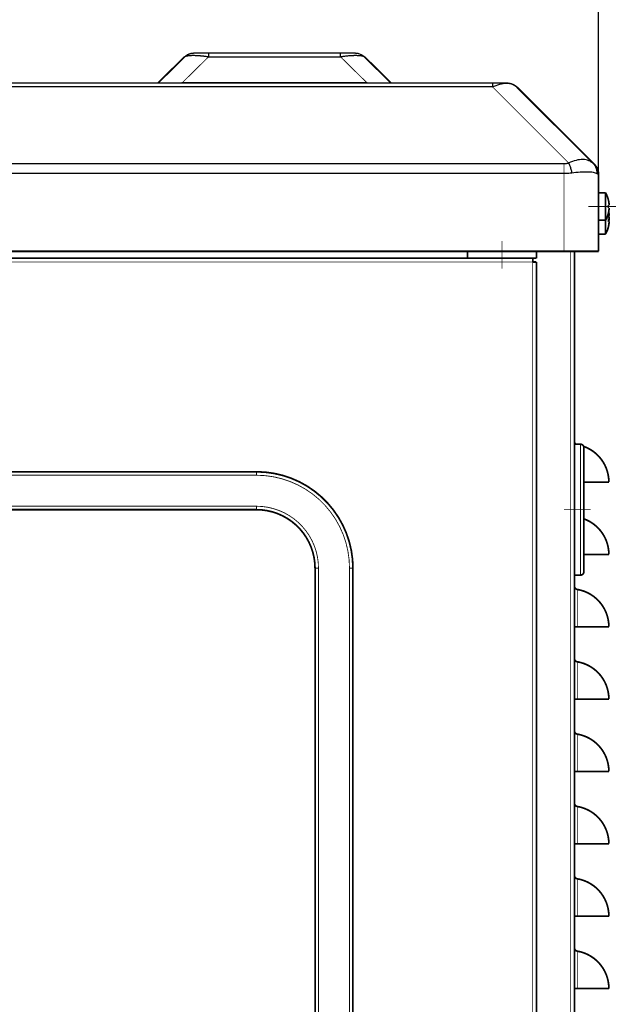
# Model space of a CAD drawing. Units: millimetres. Extents: x -326 to 94, y -92 to 205.
# Drawn here: x -133 to -116, y 137 to 166 of the extents above; entities that cross this region are included whole.
import ezdxf

# ---------------------------------------------------------------- set-up
doc = ezdxf.new("R2010")
doc.units = ezdxf.units.MM
doc.linetypes.add('DOT_CENTER', pattern=[14, 12, -1, 0, -1])
doc.layers.add('1', color=7, linetype='Continuous')
doc.styles.add('CONVERTER_11', font='txt.shx', dxfattribs={"width": 0.9})
doc.dimstyles.new('ME10_DIM_25', dxfattribs={"dimtxt": 35, "dimasz": 35, "dimexe": 20, "dimexo": 0, "dimgap": 20, "dimtad": 1, "dimdsep": 46, "dimtxsty": 'CONVERTER_11', "dimsah": 1, "dimcen": 0.09, "dimclrd": 160, "dimclre": 160, "dimclrt": 5, "dimadec": 0, "dimazin": 0, "dimtfac": 1, "dimtdec": 4, "dimtix": 1, "dimtmove": 0, "dimatfit": 3, "dimfxl": 1, "dimtolj": 1, "dimtzin": 0, "dimarcsym": 0})

# ---------------------------------------------------------------- blocks, each defined once
blk = doc.blocks.new('Gleitlager_mit_Bund_10x14x10_3__103', base_point=(-1204.25, 1589.44))
at = {"color": 250, "linetype": 'Continuous', "const_width": 0.5}
for points in [[(-1201.5, 1591.69), (-1204, 1591.69)], [(-1204, 1591.69), (-1204, 1589.69)], [(-1204, 1589.69), (-1194, 1589.69)], [(-1201, 1591.69), (-1201.5, 1591.69)], [(-1198, 1591.69), (-1201, 1591.69)], [(-1194, 1591.69), (-1198, 1591.69)], [(-1187, 1591.69), (-1194, 1591.69)], [(-1194, 1589.69), (-1185.1, 1589.69)], [(-1186.5, 1591.69), (-1187, 1591.69)], [(-1184, 1591.69), (-1186.5, 1591.69)], [(-1185.1, 1589.69), (-1185.07, 1589.69)], [(-1185.07, 1589.69), (-1184, 1589.69)], [(-1184, 1591.69), (-1184, 1589.69)]]:
    blk.add_lwpolyline(points, dxfattribs=at)
at = {"layer": '1', "color": 30, "linetype": 'DOT_CENTER', "const_width": 0.25}
blk.add_lwpolyline([(-1194, 1594.69), (-1194, 1586.69)], dxfattribs=at)
blk = doc.blocks.new('Türwinkel_3__104', base_point=(-1214.25, 1591.44))
at = {"color": 250, "linetype": 'Continuous', "const_width": 0.5}
for points in [[(-1212.83, 1591.69), (-1214, 1591.69)], [(-1207.96, 1591.69), (-1212.83, 1591.69)], [(-1206.5, 1591.69), (-1207.96, 1591.69)], [(-1204, 1591.69), (-1206.5, 1591.69)], [(-1201.5, 1591.69), (-1204, 1591.69)], [(-1201, 1591.69), (-1201.5, 1591.69)], [(-1198, 1591.69), (-1201, 1591.69)], [(-1194, 1591.69), (-1198, 1591.69)], [(-1187, 1591.69), (-1194, 1591.69)], [(-1186.5, 1591.69), (-1187, 1591.69)], [(-1184, 1591.69), (-1186.5, 1591.69)], [(-1181.6, 1591.69), (-1184, 1591.69)], [(-1181.5, 1591.69), (-1181.6, 1591.69)], [(-1180.04, 1591.69), (-1181.5, 1591.69)], [(-1179.6, 1591.69), (-1180.04, 1591.69)], [(-1176, 1591.69), (-1179.6, 1591.69)], [(-1175.3, 1591.69), (-1176, 1591.69)], [(-1175.3, 1591.69), (-1175.17, 1591.69)], [(-1175.17, 1591.69), (-1174, 1591.69)]]:
    blk.add_lwpolyline(points, dxfattribs=at)
blk = doc.blocks.new('Schraube_M4x16_DIN7985__105', base_point=(-1166.25, 1597.44))
at = {"color": 250, "linetype": 'Continuous', "const_width": 0.5}
for points in [[(-1166, 1604.69), (-1166, 1605.69)], [(-1166, 1603.69), (-1166, 1604.69)], [(-1166, 1602.69), (-1166, 1603.69)], [(-1163.97, 1604.69), (-1163.97, 1605.69)], [(-1163.97, 1600.69), (-1163.97, 1604.69)], [(-1166, 1600.69), (-1166, 1602.69)], [(-1166, 1599.69), (-1166, 1600.69)], [(-1163.97, 1597.69), (-1163.97, 1600.69)], [(-1162.92, 1602.07), (-1163.03, 1602.07)], [(-1162.92, 1601.31), (-1162.93, 1601.31)], [(-1166, 1598.69), (-1166, 1599.69)], [(-1166, 1597.69), (-1166, 1598.69)]]:
    blk.add_lwpolyline(points, dxfattribs=at)
for points in [[(-1162.92, 1602.07, 0.035226), (-1163.05, 1603.19, 0.035226)], [(-1163.03, 1600.31, 0.024191), (-1162.93, 1601.07, 0.024191)], [(-1162.92, 1601.19, 0.003656), (-1162.92, 1601.31, 0.003656)]]:
    blk.add_lwpolyline(points, format="xyb", dxfattribs=at)
blk = doc.blocks.new('Schraube_M4x16_DIN7985_2__106', base_point=(-1166.25, 1600.44))
at = {"color": 250, "linetype": 'Continuous', "const_width": 0.5}
for points in [[(-1166, 1608.69), (-1163.97, 1608.69)], [(-1166, 1606.69), (-1166, 1608.69)], [(-1166, 1605.69), (-1166, 1606.69)], [(-1163.97, 1605.69), (-1163.97, 1608.69)], [(-1163.16, 1606.67), (-1163.15, 1606.68)], [(-1166, 1604.69), (-1166, 1605.69)], [(-1166, 1603.69), (-1166, 1604.69)], [(-1166, 1602.69), (-1166, 1603.69)], [(-1163.97, 1604.69), (-1163.97, 1605.69)], [(-1163.97, 1600.69), (-1163.97, 1604.69)], [(-1162.92, 1605.07), (-1163.16, 1605.07)], [(-1162.92, 1604.31), (-1163.16, 1604.31)], [(-1166, 1600.69), (-1166, 1602.69)], [(-1166, 1600.69), (-1163.97, 1600.69)], [(-1163.15, 1602.7), (-1163.16, 1602.71)]]:
    blk.add_lwpolyline(points, dxfattribs=at)
for points in [[(-1163.15, 1606.68, 0.068181), (-1163.97, 1608.69, 0.068181)], [(-1162.92, 1605.07, 0.050656), (-1163.16, 1606.67, 0.050656)], [(-1163.16, 1602.71, 0.050656), (-1162.92, 1604.31, 0.050656)], [(-1163.97, 1600.69, 0.068181), (-1163.15, 1602.7, 0.068181)]]:
    blk.add_lwpolyline(points, format="xyb", dxfattribs=at)
at = {"color": 250, "linetype": 'Continuous'}
blk.add_open_spline([(-1163.16, 1604.31), (-1163.15, 1604.43), (-1163.15, 1604.69), (-1163.15, 1604.95), (-1163.16, 1605.07)], degree=3, dxfattribs=at)
at = {"layer": '1', "color": 30, "linetype": 'DOT_CENTER', "const_width": 0.25}
blk.add_lwpolyline([(-1169, 1604.69), (-1160.97, 1604.69)], dxfattribs=at)
blk = doc.blocks.new('Tür-oben__111', base_point=(-1756.25, 1169.44))
at = {"color": 250, "linetype": 'Continuous', "const_width": 0.5}
for points in [[(-1754.9, 1589.69), (-1204, 1589.69)], [(-1204, 1589.69), (-1194, 1589.69)], [(-1194, 1589.69), (-1185.1, 1589.69)], [(-1185.1, 1589.69), (-1185.07, 1589.69)], [(-1185.1, 1588.69), (-1185.1, 1589.69)], [(-1185.07, 1588.69), (-1185.07, 1589.69)], [(-1185.07, 1588.69), (-1185.1, 1588.69)], [(-1185.1, 1588.59), (-1185.1, 1588.69)], [(-1185, 1588.59), (-1185.1, 1588.59)], [(-1185, 1588.62), (-1184, 1588.62)], [(-1185, 1588.59), (-1185, 1588.62)], [(-1184, 1588.59), (-1185, 1588.59)], [(-1184, 1588.62), (-1184, 1588.59)], [(-1184, 1588.59), (-1184, 1514.19)], [(-1184, 1514.19), (-1184, 1511.19)], [(-1184, 1511.19), (-1184, 1327.19)]]:
    blk.add_lwpolyline(points, dxfattribs=at)
at = {"color": 124, "linetype": 'Continuous', "const_width": 0.25}
for points in [[(-1754.9, 1588.59), (-1185.1, 1588.59)], [(-1185.1, 1170.79), (-1185.1, 1588.59)]]:
    blk.add_lwpolyline(points, dxfattribs=at)
blk = doc.blocks.new('Tür_Aufsatz_kpl__112', base_point=(-1756.25, 1169.44))
blk.add_blockref('Tür-oben__111', (-1756.25, 1169.44))
blk = doc.blocks.new('Abdeckung_30x38x6_5__121', base_point=(-1173.25, 1497.44))
at = {"color": 250, "linetype": 'Continuous', "const_width": 0.5}
for points in [[(-1173, 1532.69), (-1173, 1535.69)], [(-1171.25, 1535.69), (-1173, 1535.69)], [(-1170.25, 1516.69), (-1170.25, 1534.69)], [(-1173, 1524.69), (-1173, 1532.69)], [(-1173, 1516.69), (-1173, 1524.69)], [(-1173, 1515.52), (-1173, 1516.69)], [(-1173, 1503.69), (-1173, 1515.52)], [(-1170.25, 1498.69), (-1170.25, 1516.69)], [(-1173, 1500.69), (-1173, 1503.69)], [(-1173, 1497.69), (-1173, 1500.69)], [(-1171.25, 1497.69), (-1173, 1497.69)]]:
    blk.add_lwpolyline(points, dxfattribs=at)
for points in [[(-1170.25, 1534.69, 0.414214), (-1171.25, 1535.69, 0.414214)], [(-1171.25, 1497.69, 0.414214), (-1170.25, 1498.69, 0.414214)]]:
    blk.add_lwpolyline(points, format="xyb", dxfattribs=at)
at = {"color": 124, "linetype": 'Continuous', "const_width": 0.25}
for points in [[(-1171.25, 1516.69), (-1171.25, 1535.69)], [(-1171.25, 1497.69), (-1171.25, 1516.69)]]:
    blk.add_lwpolyline(points, dxfattribs=at)
at = {"layer": '1', "color": 30, "linetype": 'DOT_CENTER', "const_width": 0.25}
blk.add_lwpolyline([(-1168.25, 1516.69), (-1176, 1516.69)], dxfattribs=at)
blk = doc.blocks.new('Schraube_M4x20_DIN7985__123', base_point=(-1166.25, 1596.44))
at = {"color": 250, "linetype": 'Continuous', "const_width": 0.5}
for points in [[(-1166, 1603.69), (-1166, 1604.69)], [(-1166, 1602.69), (-1166, 1603.69)], [(-1163.97, 1600.69), (-1163.97, 1604.69)], [(-1166, 1600.69), (-1166, 1602.69)], [(-1166, 1599.69), (-1166, 1600.69)], [(-1163.97, 1597.69), (-1163.97, 1600.69)], [(-1163.16, 1602.67), (-1163.15, 1602.68)], [(-1162.92, 1601.07), (-1163.16, 1601.07)], [(-1166, 1598.69), (-1166, 1599.69)], [(-1166, 1597.69), (-1166, 1598.69)], [(-1166, 1596.69), (-1166, 1597.69)], [(-1163.97, 1596.69), (-1163.97, 1597.69)], [(-1162.92, 1600.31), (-1163.16, 1600.31)], [(-1163.15, 1598.7), (-1163.16, 1598.71)], [(-1166, 1596.69), (-1163.97, 1596.69)]]:
    blk.add_lwpolyline(points, dxfattribs=at)
for points in [[(-1162.92, 1601.07, 0.050656), (-1163.16, 1602.67, 0.050656)], [(-1163.15, 1602.68, 0.000346), (-1163.15, 1602.69, 0.000346)], [(-1163.97, 1596.69, 0.068181), (-1163.15, 1598.7, 0.068181)], [(-1163.16, 1598.71, 0.050656), (-1162.92, 1600.31, 0.050656)]]:
    blk.add_lwpolyline(points, format="xyb", dxfattribs=at)
at = {"color": 250, "linetype": 'Continuous'}
blk.add_open_spline([(-1163.16, 1600.31), (-1163.15, 1600.43), (-1163.15, 1600.69), (-1163.15, 1600.95), (-1163.16, 1601.07)], degree=3, dxfattribs=at)
blk = doc.blocks.new('Schweißbolzen_M4x10_2__124', base_point=(-1184.25, 1510.94))
at = {"color": 250, "linetype": 'Continuous', "const_width": 0.5}
blk.add_lwpolyline([(-1184, 1514.19), (-1184, 1511.19)], dxfattribs=at)
blk = doc.blocks.new('Seitenwand-re__127', base_point=(-1184.25, 1182.44))
at = {"color": 124, "linetype": 'Continuous', "const_width": 0.25}
for points in [[(-1174.1, 1591.69), (-1174.1, 1183.79)], [(-1172.17, 1493.54), (-1172.17, 1482.69)], [(-1172.17, 1472.54), (-1172.17, 1461.69)], [(-1172.17, 1451.54), (-1172.17, 1440.69)], [(-1172.17, 1430.54), (-1172.17, 1419.69)], [(-1172.17, 1409.54), (-1172.17, 1398.69)], [(-1172.17, 1388.54), (-1172.17, 1377.69)]]:
    blk.add_lwpolyline(points, dxfattribs=at)
at = {"color": 250, "linetype": 'Continuous', "const_width": 0.5}
for points in [[(-1173, 1536.52), (-1173, 1591.69)], [(-1173, 1535.69), (-1173, 1536.52)], [(-1173, 1532.69), (-1173, 1535.69)], [(-1173, 1524.69), (-1173, 1532.69)], [(-1173, 1516.69), (-1173, 1524.69)], [(-1170.25, 1524.69), (-1163, 1524.69)], [(-1173, 1515.52), (-1173, 1516.69)], [(-1173, 1503.69), (-1173, 1515.52)], [(-1173, 1500.69), (-1173, 1503.69)], [(-1163, 1503.69), (-1170.25, 1503.69)], [(-1173, 1497.69), (-1173, 1500.69)], [(-1173, 1494.52), (-1173, 1497.69)], [(-1173, 1482.69), (-1173, 1494.52)], [(-1173, 1473.52), (-1173, 1482.69)], [(-1173, 1482.69), (-1172.17, 1482.69)], [(-1163, 1482.69), (-1172.17, 1482.69)], [(-1173, 1461.69), (-1173, 1473.52)], [(-1173, 1452.52), (-1173, 1461.69)], [(-1173, 1461.69), (-1172.17, 1461.69)], [(-1163, 1461.69), (-1172.17, 1461.69)], [(-1173, 1440.69), (-1173, 1452.52)], [(-1173, 1431.52), (-1173, 1440.69)], [(-1172.17, 1440.69), (-1173, 1440.69)], [(-1163, 1440.69), (-1172.17, 1440.69)], [(-1173, 1419.69), (-1173, 1431.52)], [(-1173, 1410.52), (-1173, 1419.69)], [(-1173, 1419.69), (-1172.17, 1419.69)], [(-1163, 1419.69), (-1172.17, 1419.69)], [(-1173, 1398.69), (-1173, 1410.52)], [(-1173, 1389.52), (-1173, 1398.69)], [(-1173, 1398.69), (-1172.17, 1398.69)], [(-1172.17, 1398.69), (-1163, 1398.69)], [(-1173, 1377.69), (-1173, 1389.52)], [(-1173, 1368.52), (-1173, 1377.69)], [(-1173, 1377.69), (-1172.17, 1377.69)], [(-1163, 1377.69), (-1172.17, 1377.69)]]:
    blk.add_lwpolyline(points, dxfattribs=at)
for points in [[(-1173, 1536.52, 0.250817), (-1172.55, 1535.69, 0.250817)], [(-1163, 1524.69, 0.317466), (-1170.32, 1535.06, 0.317466)], [(-1163, 1503.69, 0.315624), (-1170.25, 1514.03, 0.315624)], [(-1173, 1494.52, 0.365977), (-1172.17, 1493.54, 0.365977)], [(-1163, 1482.69, 0.365977), (-1172.17, 1493.54, 0.365977)], [(-1173, 1473.52, 0.365977), (-1172.17, 1472.54, 0.365977)], [(-1163, 1461.69, 0.365977), (-1172.17, 1472.54, 0.365977)], [(-1173, 1452.52, 0.365977), (-1172.17, 1451.54, 0.365977)], [(-1163, 1440.69, 0.365977), (-1172.17, 1451.54, 0.365977)], [(-1173, 1431.52, 0.365977), (-1172.17, 1430.54, 0.365977)], [(-1163, 1419.69, 0.365977), (-1172.17, 1430.54, 0.365977)], [(-1173, 1410.52, 0.365977), (-1172.17, 1409.54, 0.365977)], [(-1163, 1398.69, 0.365977), (-1172.17, 1409.54, 0.365977)], [(-1173, 1389.52, 0.365977), (-1172.17, 1388.54, 0.365977)], [(-1163, 1377.69, 0.365977), (-1172.17, 1388.54, 0.365977)]]:
    blk.add_lwpolyline(points, format="xyb", dxfattribs=at)
blk = doc.blocks.new('Haltewinkel_für_Kunststoffdach_2__130', base_point=(-1198.25, 1591.44))
at = {"color": 250, "linetype": 'Continuous', "const_width": 0.5}
for points in [[(-1194, 1591.69), (-1198, 1591.69)], [(-1187, 1591.69), (-1194, 1591.69)], [(-1186.5, 1591.69), (-1187, 1591.69)], [(-1184, 1591.69), (-1186.5, 1591.69)], [(-1181.6, 1591.69), (-1184, 1591.69)], [(-1176, 1591.69), (-1179.6, 1591.69)], [(-1175.3, 1591.69), (-1176, 1591.69)]]:
    blk.add_lwpolyline(points, dxfattribs=at)
blk = doc.blocks.new('Rückwand__132', base_point=(-1767.25, 1182.44))
at = {"color": 124, "linetype": 'Continuous', "const_width": 0.25}
blk.add_lwpolyline([(-1174.1, 1591.69), (-1174.1, 1183.79)], dxfattribs=at)
at = {"color": 250, "linetype": 'Continuous', "const_width": 0.5}
for points in [[(-1173, 1536.52), (-1173, 1591.69)], [(-1173, 1535.69), (-1173, 1536.52)], [(-1173, 1532.69), (-1173, 1535.69)], [(-1173, 1524.69), (-1173, 1532.69)], [(-1173, 1516.69), (-1173, 1524.69)], [(-1173, 1515.52), (-1173, 1516.69)], [(-1173, 1503.69), (-1173, 1515.52)], [(-1173, 1500.69), (-1173, 1503.69)], [(-1173, 1497.69), (-1173, 1500.69)], [(-1173, 1494.52), (-1173, 1497.69)], [(-1173, 1482.69), (-1173, 1494.52)], [(-1173, 1473.52), (-1173, 1482.69)], [(-1173, 1461.69), (-1173, 1473.52)], [(-1173, 1452.52), (-1173, 1461.69)], [(-1173, 1440.69), (-1173, 1452.52)], [(-1173, 1431.52), (-1173, 1440.69)], [(-1173, 1419.69), (-1173, 1431.52)], [(-1173, 1410.52), (-1173, 1419.69)], [(-1173, 1398.69), (-1173, 1410.52)], [(-1173, 1389.52), (-1173, 1398.69)], [(-1173, 1377.69), (-1173, 1389.52)], [(-1173, 1368.52), (-1173, 1377.69)]]:
    blk.add_lwpolyline(points, dxfattribs=at)
blk = doc.blocks.new('Rückwand_kpl_Kunststoffdach__133', base_point=(-1767.25, 1182.44))
for name, p in [('Rückwand__132', (-1767.25, 1182.44)), ('Haltewinkel_für_Kunststoffdach_2__130', (-1198.25, 1591.44))]:
    blk.add_blockref(name, p)
blk = doc.blocks.new('Aufsatz__135', base_point=(-1777.25, 1182.44))
for name, p in [('Schraube_M4x20_DIN7985__123', (-1166.25, 1596.44)), ('Rückwand_kpl_Kunststoffdach__133', (-1767.25, 1182.44)), ('Seitenwand-re__127', (-1184.25, 1182.44)), ('Abdeckung_30x38x6_5__121', (-1173.25, 1497.44)), ('Schweißbolzen_M4x10_2__124', (-1184.25, 1510.94))]:
    blk.add_blockref(name, p)
blk = doc.blocks.new('Dach-SPIV__136', base_point=(-1774.25, 1591.44))
at = {"color": 250, "linetype": 'Continuous', "const_width": 0.5}
for points in [[(-1293.78, 1640.58), (-1286.15, 1648.1)], [(-1233.85, 1648.1), (-1226.22, 1640.58)], [(-1189.66, 1639.35), (-1167.44, 1617.13)], [(-1167.44, 1617.13), (-1167.17, 1616.86)], [(-1166, 1608.69), (-1166, 1614.03)], [(-1166, 1606.69), (-1166, 1608.69)], [(-1166, 1605.69), (-1166, 1606.69)], [(-1166, 1604.69), (-1166, 1605.69)], [(-1166, 1603.69), (-1166, 1604.69)], [(-1166, 1602.69), (-1166, 1603.69)], [(-1166, 1600.69), (-1166, 1602.69)], [(-1166, 1599.69), (-1166, 1600.69)], [(-1166, 1598.69), (-1166, 1599.69)], [(-1166, 1597.69), (-1166, 1598.69)], [(-1166, 1596.69), (-1166, 1597.69)], [(-1166, 1591.69), (-1166, 1596.69)], [(-1214, 1591.69), (-1742, 1591.69)], [(-1212.83, 1591.69), (-1214, 1591.69)], [(-1207.96, 1591.69), (-1212.83, 1591.69)], [(-1206.5, 1591.69), (-1207.96, 1591.69)], [(-1204, 1591.69), (-1206.5, 1591.69)], [(-1201.5, 1591.69), (-1204, 1591.69)], [(-1201, 1591.69), (-1201.5, 1591.69)], [(-1198, 1591.69), (-1201, 1591.69)], [(-1194, 1591.69), (-1198, 1591.69)], [(-1187, 1591.69), (-1194, 1591.69)], [(-1186.5, 1591.69), (-1187, 1591.69)], [(-1184, 1591.69), (-1186.5, 1591.69)], [(-1181.6, 1591.69), (-1184, 1591.69)], [(-1181.5, 1591.69), (-1181.6, 1591.69)], [(-1180.04, 1591.69), (-1181.5, 1591.69)], [(-1179.6, 1591.69), (-1180.04, 1591.69)], [(-1176, 1591.69), (-1179.6, 1591.69)], [(-1175.3, 1591.69), (-1176, 1591.69)], [(-1175.3, 1591.69), (-1175.17, 1591.69)], [(-1175.17, 1591.69), (-1174, 1591.69)], [(-1174, 1591.69), (-1173, 1591.69)], [(-1173, 1591.69), (-1166, 1591.69)]]:
    blk.add_lwpolyline(points, dxfattribs=at)
at = {"color": 124, "linetype": 'Continuous', "const_width": 0.25}
for points in [[(-1286.76, 1640.65), (-1279.1, 1648.18)], [(-1240.9, 1648.18), (-1233.24, 1640.65)], [(-1196.76, 1639.44), (-1174.66, 1617.33)], [(-1176, 1614.33), (-1176, 1617.18)], [(-1176, 1591.69), (-1176, 1614.33)]]:
    blk.add_lwpolyline(points, dxfattribs=at)
at = {"color": 250, "linetype": 'Continuous', "const_width": 0.5}
blk.add_lwpolyline([(-1166, 1614.03, 0.198912), (-1167.17, 1616.86, 0.198912)], format="xyb", dxfattribs=at)
at = {"color": 250, "linetype": 'Continuous'}
for points, knots in [([(-1286.15, 1648.1), (-1286.09, 1648.15), (-1285.96, 1648.27), (-1285.76, 1648.43), (-1285.55, 1648.58), (-1285.34, 1648.71), (-1285.1, 1648.84), (-1284.87, 1648.95), (-1284.63, 1649.03), (-1284.4, 1649.11), (-1284.17, 1649.16), (-1283.97, 1649.2), (-1283.81, 1649.22), (-1283.7, 1649.23), (-1283.58, 1649.25), (-1283.44, 1649.26), (-1283.23, 1649.27), (-1282.97, 1649.28), (-1282.67, 1649.28), (-1282.37, 1649.29), (-1282.02, 1649.3), (-1281.56, 1649.3), (-1281.02, 1649.3), (-1280.39, 1649.31), (-1279.75, 1649.31), (-1279.31, 1649.31), (-1279.1, 1649.31)], [0, 0, 0, 0, 0.243774, 0.516329, 0.768911, 1.021993, 1.275923, 1.558516, 1.802696, 2.025151, 2.287237, 2.518883, 2.640294, 2.757502, 2.866677, 2.978704, 3.198772, 3.506433, 3.7553, 4.077527, 4.406972, 4.826952, 5.443624, 6.030699, 6.729939, 7.353066, 7.353066, 7.353066, 7.353066]), ([(-1279.1, 1649.31), (-1275.92, 1649.31), (-1269.55, 1649.31), (-1260, 1649.31), (-1250.45, 1649.31), (-1244.08, 1649.31), (-1240.9, 1649.31)], [0, 0, 0, 0, 9.55021, 19.10042, 28.650595, 38.200771, 38.200771, 38.200771, 38.200771]), ([(-1279.1, 1649.31), (-1279.1, 1649.31), (-1279.1, 1649.31), (-1279.1, 1649.31), (-1279.1, 1649.31), (-1279.1, 1649.31), (-1279.1, 1649.31), (-1279.1, 1649.31)], [0, 0, 0, 0, 0.000023511, 0.0000611276, 0.000126956, 0.0002853526, 0.0005070256, 0.0005070256, 0.0005070256, 0.0005070256]), ([(-1240.9, 1649.31), (-1240.9, 1649.31), (-1240.9, 1649.31), (-1240.9, 1649.31), (-1240.9, 1649.31), (-1240.9, 1649.31), (-1240.9, 1649.31), (-1240.9, 1649.31), (-1240.9, 1649.31), (-1240.9, 1649.31)], [0, 0, 0, 0, 0.0000318025, 0.0000714825, 0.000127, 0.0001983368, 0.0002854742, 0.0003883933, 0.0005070752, 0.0005070752, 0.0005070752, 0.0005070752]), ([(-1240.9, 1649.31), (-1240.69, 1649.31), (-1240.25, 1649.31), (-1239.6, 1649.31), (-1238.98, 1649.3), (-1238.46, 1649.3), (-1238.01, 1649.3), (-1237.64, 1649.29), (-1237.34, 1649.28), (-1237.05, 1649.28), (-1236.79, 1649.27), (-1236.57, 1649.26), (-1236.43, 1649.25), (-1236.32, 1649.24), (-1236.2, 1649.22), (-1236.04, 1649.2), (-1235.84, 1649.16), (-1235.52, 1649.09), (-1235.12, 1648.95), (-1234.73, 1648.76), (-1234.45, 1648.58), (-1234.24, 1648.43), (-1234.04, 1648.27), (-1233.91, 1648.15), (-1233.85, 1648.1)], [0, 0, 0, 0, 0.624001, 1.329554, 1.935268, 2.487568, 2.901704, 3.276095, 3.587134, 3.827359, 4.142606, 4.366456, 4.473906, 4.577657, 4.698526, 4.825659, 5.054351, 5.31528, 5.829867, 6.319124, 6.589167, 6.831295, 7.106896, 7.352744, 7.352744, 7.352744, 7.352744]), ([(-1194.43, 1640.57), (-1194.43, 1640.57), (-1194.43, 1640.57), (-1194.43, 1640.57), (-1194.43, 1640.57), (-1194.43, 1640.57), (-1194.42, 1640.57), (-1194.41, 1640.57), (-1194.41, 1640.57), (-1194.4, 1640.57), (-1194.39, 1640.57), (-1194.37, 1640.57), (-1194.36, 1640.57), (-1194.34, 1640.57), (-1194.32, 1640.57), (-1194.31, 1640.57), (-1194.28, 1640.57), (-1194.24, 1640.57), (-1194.18, 1640.57), (-1194.1, 1640.58), (-1193.99, 1640.58), (-1193.85, 1640.58), (-1193.71, 1640.59), (-1193.58, 1640.59), (-1193.45, 1640.59), (-1193.32, 1640.6), (-1193.19, 1640.6), (-1193.07, 1640.6), (-1192.96, 1640.6), (-1192.86, 1640.59), (-1192.75, 1640.59), (-1192.64, 1640.58), (-1192.53, 1640.58), (-1192.43, 1640.57), (-1192.34, 1640.56), (-1192.25, 1640.55), (-1192.17, 1640.54), (-1192.08, 1640.53), (-1191.99, 1640.52), (-1191.89, 1640.5), (-1191.81, 1640.49), (-1191.74, 1640.47), (-1191.68, 1640.46), (-1191.62, 1640.45), (-1191.57, 1640.43), (-1191.52, 1640.42), (-1191.47, 1640.41), (-1191.42, 1640.39), (-1191.36, 1640.38), (-1191.3, 1640.36), (-1191.22, 1640.33), (-1191.14, 1640.3), (-1191.06, 1640.27), (-1190.98, 1640.24), (-1190.91, 1640.21), (-1190.84, 1640.18), (-1190.77, 1640.15), (-1190.69, 1640.11), (-1190.62, 1640.07), (-1190.56, 1640.03), (-1190.5, 1640), (-1190.45, 1639.97), (-1190.4, 1639.94), (-1190.34, 1639.9), (-1190.29, 1639.87), (-1190.23, 1639.83), (-1190.17, 1639.79), (-1190.11, 1639.74), (-1190.06, 1639.7), (-1190.01, 1639.66), (-1189.96, 1639.62), (-1189.91, 1639.58), (-1189.87, 1639.55), (-1189.82, 1639.51), (-1189.78, 1639.46), (-1189.74, 1639.42), (-1189.69, 1639.39), (-1189.67, 1639.36), (-1189.66, 1639.35)], [0, 0, 0, 0, 0.001145, 0.00229, 0.005656, 0.008536, 0.010443, 0.020695, 0.030121, 0.037996, 0.043598, 0.061462, 0.078803, 0.095302, 0.110636, 0.124487, 0.136534, 0.193359, 0.250475, 0.30704, 0.445108, 0.584655, 0.724249, 0.855534, 0.985117, 1.113509, 1.241228, 1.368794, 1.471274, 1.575918, 1.682584, 1.791133, 1.901434, 2.01336, 2.096977, 2.182815, 2.270695, 2.360443, 2.451889, 2.544868, 2.639221, 2.702391, 2.763248, 2.821814, 2.878112, 2.932161, 2.983981, 3.03359, 3.081004, 3.161259, 3.243602, 3.328077, 3.414738, 3.503645, 3.576985, 3.652733, 3.730882, 3.811432, 3.894385, 3.979751, 4.035908, 4.094857, 4.156544, 4.220916, 4.287926, 4.357528, 4.429683, 4.504353, 4.571316, 4.635853, 4.697868, 4.757258, 4.813917, 4.876992, 4.937799, 4.996301, 5.052463, 5.106242, 5.106242, 5.106242, 5.106242]), ([(-1672.1, 1640.59), (-1671.48, 1640.59), (-1670.24, 1640.58), (-1668.5, 1640.58), (-1666.65, 1640.58), (-1664.17, 1640.58), (-1660.97, 1640.58), (-1657.26, 1640.58), (-1653.55, 1640.58), (-1650.09, 1640.58), (-1646.37, 1640.58), (-1639, 1640.58), (-1627.6, 1640.58), (-1615.98, 1640.58), (-1607.15, 1640.58), (-1600.66, 1640.58), (-1592.47, 1640.58), (-1581.5, 1640.58), (-1568.19, 1640.58), (-1556.38, 1640.58), (-1547.29, 1640.58), (-1540.61, 1640.58), (-1532.62, 1640.58), (-1521.91, 1640.58), (-1508.78, 1640.58), (-1496.88, 1640.58), (-1488.26, 1640.58), (-1483.31, 1640.58), (-1477.88, 1640.58), (-1471.57, 1640.58), (-1461.53, 1640.58), (-1449.15, 1640.58), (-1413.8, 1640.58), (-1357.12, 1640.58), (-1277.9, 1640.58), (-1224.12, 1640.58), (-1196.76, 1640.58)], [0, 0, 0, 0, 1.853629, 3.713958, 5.223167, 7.427874, 11.124856, 14.847007, 18.54644, 22.269443, 25.219813, 29.695026, 44.376048, 59.419688, 64.55028, 70.873708, 78.896136, 89.12373, 103.772117, 118.827921, 124.553263, 131.048293, 138.860947, 148.539163, 163.171173, 178.249506, 184.23639, 189.022153, 193.1037, 200.530971, 207.958241, 223.235745, 237.667326, 314.007116, 393.254723, 475.340005, 475.340005, 475.340005, 475.340005]), ([(-1196.76, 1640.58), (-1196.55, 1640.58), (-1196.07, 1640.58), (-1195.41, 1640.58), (-1194.81, 1640.58), (-1194.47, 1640.57), (-1194.31, 1640.57)], [0, 0, 0, 0, 0.625964, 1.452062, 1.965695, 2.445923, 2.445923, 2.445923, 2.445923])]:
    blk.add_open_spline(points, degree=3, knots=knots, dxfattribs=at)
at = {"color": 124, "linetype": 'Continuous'}
for points, knots in [([(-1279.1, 1648.18), (-1279.1, 1648.2), (-1279.1, 1648.23), (-1279.1, 1648.28), (-1279.1, 1648.32), (-1279.1, 1648.37), (-1279.1, 1648.41), (-1279.1, 1648.45), (-1279.1, 1648.5), (-1279.1, 1648.54), (-1279.1, 1648.58), (-1279.1, 1648.62), (-1279.1, 1648.66), (-1279.1, 1648.69), (-1279.1, 1648.72), (-1279.1, 1648.75), (-1279.1, 1648.78), (-1279.1, 1648.81), (-1279.1, 1648.84), (-1279.1, 1648.87), (-1279.1, 1648.89), (-1279.1, 1648.92), (-1279.1, 1648.95), (-1279.1, 1648.97), (-1279.1, 1648.99), (-1279.1, 1649.02), (-1279.1, 1649.04), (-1279.1, 1649.06), (-1279.1, 1649.08), (-1279.1, 1649.1), (-1279.1, 1649.12), (-1279.1, 1649.14), (-1279.1, 1649.15), (-1279.1, 1649.17), (-1279.1, 1649.19), (-1279.1, 1649.2), (-1279.1, 1649.21), (-1279.1, 1649.23), (-1279.1, 1649.24), (-1279.1, 1649.25), (-1279.1, 1649.26), (-1279.1, 1649.27), (-1279.1, 1649.27), (-1279.1, 1649.28), (-1279.1, 1649.29), (-1279.1, 1649.29), (-1279.1, 1649.3), (-1279.1, 1649.3), (-1279.1, 1649.3), (-1279.1, 1649.31), (-1279.1, 1649.31), (-1279.1, 1649.31), (-1279.1, 1649.31), (-1279.1, 1649.31), (-1279.1, 1649.31)], [0, 0, 0, 0, 0.047066, 0.093428, 0.13906, 0.183935, 0.228026, 0.271308, 0.313755, 0.35534, 0.396036, 0.435819, 0.47466, 0.506786, 0.538206, 0.568908, 0.598882, 0.628116, 0.656599, 0.684321, 0.71127, 0.737434, 0.762804, 0.787368, 0.811114, 0.834032, 0.856133, 0.877389, 0.897796, 0.91735, 0.936048, 0.953885, 0.970857, 0.986961, 1.002192, 1.016547, 1.030021, 1.042611, 1.054312, 1.064395, 1.073717, 1.082279, 1.090082, 1.097129, 1.103419, 1.108956, 1.113185, 1.116841, 1.119928, 1.122446, 1.124399, 1.12579, 1.126438, 1.126899, 1.126899, 1.126899, 1.126899]), ([(-1240.9, 1648.18), (-1240.9, 1648.19), (-1240.9, 1648.19), (-1240.9, 1648.21), (-1240.9, 1648.22), (-1240.9, 1648.23), (-1240.9, 1648.24), (-1240.9, 1648.25), (-1240.9, 1648.27), (-1240.9, 1648.28), (-1240.9, 1648.29), (-1240.9, 1648.3), (-1240.9, 1648.31), (-1240.9, 1648.32), (-1240.9, 1648.33), (-1240.9, 1648.34), (-1240.9, 1648.36), (-1240.9, 1648.37), (-1240.9, 1648.38), (-1240.9, 1648.39), (-1240.9, 1648.4), (-1240.9, 1648.41), (-1240.9, 1648.42), (-1240.9, 1648.43), (-1240.9, 1648.44), (-1240.9, 1648.45), (-1240.9, 1648.47), (-1240.9, 1648.48), (-1240.9, 1648.49), (-1240.9, 1648.5), (-1240.9, 1648.51), (-1240.9, 1648.52), (-1240.9, 1648.53), (-1240.9, 1648.54), (-1240.9, 1648.55), (-1240.9, 1648.56), (-1240.9, 1648.57), (-1240.9, 1648.58), (-1240.9, 1648.59), (-1240.9, 1648.6), (-1240.9, 1648.61), (-1240.9, 1648.62), (-1240.9, 1648.63), (-1240.9, 1648.64), (-1240.9, 1648.65), (-1240.9, 1648.66), (-1240.9, 1648.67), (-1240.9, 1648.67), (-1240.9, 1648.68), (-1240.9, 1648.69), (-1240.9, 1648.7), (-1240.9, 1648.71), (-1240.9, 1648.72), (-1240.9, 1648.73), (-1240.9, 1648.73), (-1240.9, 1648.74), (-1240.9, 1648.75), (-1240.9, 1648.76), (-1240.9, 1648.77), (-1240.9, 1648.77), (-1240.9, 1648.78), (-1240.9, 1648.79), (-1240.9, 1648.8), (-1240.9, 1648.8), (-1240.9, 1648.81), (-1240.9, 1648.82), (-1240.9, 1648.83), (-1240.9, 1648.84), (-1240.9, 1648.84), (-1240.9, 1648.85), (-1240.9, 1648.86), (-1240.9, 1648.86), (-1240.9, 1648.87), (-1240.9, 1648.88), (-1240.9, 1648.89), (-1240.9, 1648.89), (-1240.9, 1648.9), (-1240.9, 1648.91), (-1240.9, 1648.91), (-1240.9, 1648.92), (-1240.9, 1648.93), (-1240.9, 1648.93), (-1240.9, 1648.94), (-1240.9, 1648.95), (-1240.9, 1648.95), (-1240.9, 1648.96), (-1240.9, 1648.97), (-1240.9, 1648.97), (-1240.9, 1648.98), (-1240.9, 1648.99), (-1240.9, 1648.99), (-1240.9, 1649), (-1240.9, 1649.01), (-1240.9, 1649.01), (-1240.9, 1649.02), (-1240.9, 1649.02), (-1240.9, 1649.03), (-1240.9, 1649.03), (-1240.9, 1649.04), (-1240.9, 1649.05), (-1240.9, 1649.05), (-1240.9, 1649.06), (-1240.9, 1649.06), (-1240.9, 1649.07), (-1240.9, 1649.07), (-1240.9, 1649.08), (-1240.9, 1649.08), (-1240.9, 1649.09), (-1240.9, 1649.09), (-1240.9, 1649.1), (-1240.9, 1649.1), (-1240.9, 1649.11), (-1240.9, 1649.11), (-1240.9, 1649.12), (-1240.9, 1649.12), (-1240.9, 1649.13), (-1240.9, 1649.13), (-1240.9, 1649.14), (-1240.9, 1649.14), (-1240.9, 1649.15), (-1240.9, 1649.15), (-1240.9, 1649.15), (-1240.9, 1649.16), (-1240.9, 1649.16), (-1240.9, 1649.17), (-1240.9, 1649.17), (-1240.9, 1649.18), (-1240.9, 1649.18), (-1240.9, 1649.18), (-1240.9, 1649.19), (-1240.9, 1649.19), (-1240.9, 1649.19), (-1240.9, 1649.2), (-1240.9, 1649.2), (-1240.9, 1649.21), (-1240.9, 1649.21), (-1240.9, 1649.21), (-1240.9, 1649.22), (-1240.9, 1649.22), (-1240.9, 1649.22), (-1240.9, 1649.23), (-1240.9, 1649.23), (-1240.9, 1649.23), (-1240.9, 1649.23), (-1240.9, 1649.24), (-1240.9, 1649.24), (-1240.9, 1649.24), (-1240.9, 1649.25), (-1240.9, 1649.25), (-1240.9, 1649.25), (-1240.9, 1649.25), (-1240.9, 1649.26), (-1240.9, 1649.26), (-1240.9, 1649.26), (-1240.9, 1649.26), (-1240.9, 1649.27), (-1240.9, 1649.27), (-1240.9, 1649.27), (-1240.9, 1649.27), (-1240.9, 1649.27), (-1240.9, 1649.28), (-1240.9, 1649.28), (-1240.9, 1649.28), (-1240.9, 1649.28), (-1240.9, 1649.28), (-1240.9, 1649.29), (-1240.9, 1649.29), (-1240.9, 1649.29), (-1240.9, 1649.29), (-1240.9, 1649.29), (-1240.9, 1649.29), (-1240.9, 1649.29), (-1240.9, 1649.3), (-1240.9, 1649.3), (-1240.9, 1649.3), (-1240.9, 1649.3), (-1240.9, 1649.3), (-1240.9, 1649.3), (-1240.9, 1649.3), (-1240.9, 1649.3), (-1240.9, 1649.3), (-1240.9, 1649.3), (-1240.9, 1649.31), (-1240.9, 1649.31), (-1240.9, 1649.31), (-1240.9, 1649.31), (-1240.9, 1649.31), (-1240.9, 1649.31), (-1240.9, 1649.31), (-1240.9, 1649.31), (-1240.9, 1649.31), (-1240.9, 1649.31), (-1240.9, 1649.31), (-1240.9, 1649.31), (-1240.9, 1649.31), (-1240.9, 1649.31), (-1240.9, 1649.31), (-1240.9, 1649.31), (-1240.9, 1649.31)], [0, 0, 0, 0, 0.011831, 0.02362, 0.035365, 0.047066, 0.058724, 0.070337, 0.081905, 0.093428, 0.104906, 0.116337, 0.127722, 0.13906, 0.150351, 0.161593, 0.172788, 0.183935, 0.195032, 0.20608, 0.217078, 0.228026, 0.238924, 0.24977, 0.260565, 0.271308, 0.281999, 0.292638, 0.303223, 0.313755, 0.324233, 0.334657, 0.345026, 0.35534, 0.365598, 0.375801, 0.385947, 0.396036, 0.406069, 0.416043, 0.42596, 0.435819, 0.445618, 0.455359, 0.46504, 0.47466, 0.483252, 0.491794, 0.500287, 0.50873, 0.517124, 0.525467, 0.533761, 0.542004, 0.550196, 0.558338, 0.566429, 0.574468, 0.582456, 0.590393, 0.598277, 0.60611, 0.61389, 0.621618, 0.629293, 0.636915, 0.644484, 0.652, 0.659463, 0.666872, 0.674226, 0.681527, 0.688774, 0.695965, 0.703103, 0.710185, 0.717212, 0.724184, 0.7311, 0.73796, 0.744764, 0.751513, 0.758204, 0.76484, 0.771418, 0.777939, 0.784404, 0.79081, 0.797159, 0.803451, 0.809684, 0.815859, 0.821975, 0.828033, 0.834032, 0.839859, 0.84563, 0.851343, 0.856999, 0.862598, 0.86814, 0.873625, 0.879053, 0.884423, 0.889735, 0.89499, 0.900187, 0.905327, 0.910409, 0.915433, 0.920399, 0.925308, 0.930158, 0.93495, 0.939684, 0.94436, 0.948977, 0.953536, 0.958037, 0.962479, 0.966863, 0.971188, 0.975454, 0.979661, 0.98381, 0.987899, 0.99193, 0.995901, 0.999814, 1.003667, 1.007461, 1.011195, 1.01487, 1.018486, 1.022042, 1.025539, 1.028975, 1.032352, 1.03567, 1.038927, 1.042124, 1.045261, 1.048338, 1.051355, 1.054312, 1.057212, 1.060052, 1.062833, 1.065554, 1.068215, 1.070817, 1.073359, 1.075841, 1.078264, 1.080627, 1.082931, 1.085175, 1.08736, 1.089486, 1.091552, 1.093559, 1.095506, 1.097395, 1.099224, 1.100993, 1.102704, 1.104356, 1.105948, 1.107481, 1.108956, 1.110318, 1.111626, 1.11288, 1.114079, 1.115225, 1.116316, 1.117353, 1.118336, 1.119266, 1.120141, 1.120963, 1.121731, 1.122446, 1.123061, 1.123631, 1.124154, 1.124632, 1.125064, 1.12545, 1.12579, 1.12605, 1.126276, 1.126466, 1.126622, 1.126743, 1.12683, 1.12687, 1.126899, 1.126899, 1.126899, 1.126899]), ([(-1286.15, 1648.1), (-1286.05, 1648.17), (-1285.81, 1648.34), (-1285.47, 1648.42), (-1285.2, 1648.47), (-1285.03, 1648.5), (-1284.86, 1648.52), (-1284.66, 1648.54), (-1284.45, 1648.56), (-1284.24, 1648.57), (-1284.02, 1648.58), (-1283.71, 1648.59), (-1283.28, 1648.58), (-1282.76, 1648.57), (-1282.17, 1648.53), (-1281.7, 1648.5), (-1281.28, 1648.46), (-1280.97, 1648.43), (-1280.65, 1648.39), (-1280.35, 1648.36), (-1280.05, 1648.32), (-1279.74, 1648.28), (-1279.41, 1648.23), (-1279.21, 1648.2), (-1279.1, 1648.18)], [0, 0, 0, 0, 0.36693, 0.868875, 1.036157, 1.193718, 1.361966, 1.566213, 1.78974, 1.985791, 2.204846, 2.450162, 2.915763, 3.49734, 4.028433, 4.661521, 4.94039, 5.272273, 5.609858, 5.894611, 6.173301, 6.524188, 6.840208, 7.15739, 7.15739, 7.15739, 7.15739]), ([(-1279.1, 1648.18), (-1275.92, 1648.18), (-1269.55, 1648.18), (-1260, 1648.18), (-1250.45, 1648.18), (-1244.08, 1648.18), (-1240.9, 1648.18)], [0, 0, 0, 0, 9.550235, 19.10047, 28.650741, 38.201011, 38.201011, 38.201011, 38.201011]), ([(-1240.9, 1648.18), (-1240.81, 1648.2), (-1240.6, 1648.23), (-1240.35, 1648.26), (-1240.12, 1648.29), (-1239.97, 1648.31), (-1239.81, 1648.34), (-1239.5, 1648.37), (-1239.04, 1648.43), (-1238.41, 1648.49), (-1237.83, 1648.53), (-1237.36, 1648.56), (-1237, 1648.58), (-1236.73, 1648.58), (-1236.46, 1648.59), (-1236.14, 1648.58), (-1235.77, 1648.57), (-1235.35, 1648.55), (-1234.97, 1648.5), (-1234.7, 1648.45), (-1234.51, 1648.41), (-1234.38, 1648.37), (-1234.26, 1648.33), (-1234.15, 1648.29), (-1234.06, 1648.24), (-1233.98, 1648.2), (-1233.91, 1648.15), (-1233.87, 1648.11), (-1233.85, 1648.1)], [0, 0, 0, 0, 0.26827, 0.632348, 0.779095, 0.947107, 1.09064, 1.260966, 1.887134, 2.492235, 3.131145, 3.654725, 3.905047, 4.19539, 4.478382, 4.700839, 5.1661, 5.587249, 5.977016, 6.286551, 6.424864, 6.565701, 6.694407, 6.801007, 6.90728, 6.997087, 7.087252, 7.159926, 7.159926, 7.159926, 7.159926]), ([(-1287.32, 1640.58), (-1287.23, 1640.6), (-1287.04, 1640.62), (-1286.85, 1640.64), (-1286.76, 1640.65)], [0, 0, 0, 0, 0.2792378, 0.5707301, 0.5707301, 0.5707301, 0.5707301]), ([(-1286.76, 1640.58), (-1286.76, 1640.59), (-1286.76, 1640.59), (-1286.76, 1640.6), (-1286.76, 1640.61), (-1286.76, 1640.62), (-1286.76, 1640.62), (-1286.76, 1640.63), (-1286.76, 1640.64), (-1286.76, 1640.65), (-1286.76, 1640.65)], [0, 0, 0, 0, 0.00798189, 0.01598458, 0.02400795, 0.03205185, 0.04011613, 0.04820066, 0.05630529, 0.06442988, 0.06442988, 0.06442988, 0.06442988]), ([(-1286.76, 1640.65), (-1282.3, 1640.65), (-1273.38, 1640.65), (-1260, 1640.65), (-1246.62, 1640.65), (-1237.7, 1640.65), (-1233.24, 1640.65)], [0, 0, 0, 0, 13.378677, 26.757355, 40.136037, 53.514719, 53.514719, 53.514719, 53.514719]), ([(-1233.24, 1640.65), (-1233.15, 1640.64), (-1232.96, 1640.62), (-1232.77, 1640.6), (-1232.68, 1640.58)], [0, 0, 0, 0, 0.2877794, 0.5704427, 0.5704427, 0.5704427, 0.5704427]), ([(-1233.24, 1640.65), (-1233.24, 1640.64), (-1233.24, 1640.62), (-1233.24, 1640.6), (-1233.24, 1640.58)], [0, 0, 0, 0, 0.03238945, 0.06439864, 0.06439864, 0.06439864, 0.06439864]), ([(-1196.76, 1639.44), (-1242.3, 1639.44), (-1333.38, 1639.44), (-1447.23, 1639.44), (-1538.31, 1639.44), (-1595.23, 1639.44), (-1640.77, 1639.44), (-1669.24, 1639.44), (-1692.01, 1639.44), (-1706.24, 1639.44), (-1717.62, 1639.44), (-1724.74, 1639.44), (-1730.43, 1639.44), (-1733.99, 1639.44), (-1736.84, 1639.44), (-1738.61, 1639.44), (-1740.04, 1639.44), (-1740.93, 1639.44), (-1741.64, 1639.44), (-1742.08, 1639.44), (-1742.44, 1639.44), (-1742.66, 1639.44), (-1742.84, 1639.44), (-1742.97, 1639.44), (-1743.11, 1639.44), (-1743.2, 1639.44), (-1743.24, 1639.44)], [0, 0, 0, 0, 136.619928, 273.239856, 341.549815, 409.859774, 444.014754, 478.169733, 495.247223, 512.324713, 520.863458, 529.402202, 533.671575, 537.940947, 540.075633, 542.21032, 543.277663, 544.345006, 544.878677, 545.412349, 545.679185, 545.946021, 546.07944, 546.212859, 546.34631, 546.47977, 546.47977, 546.47977, 546.47977]), ([(-1196.76, 1640.58), (-1196.76, 1640.53), (-1196.76, 1640.44), (-1196.76, 1640.21), (-1196.76, 1639.88), (-1196.76, 1639.6), (-1196.76, 1639.44)], [0, 0, 0, 0, 0.149443, 0.298886, 0.661252, 1.149145, 1.149145, 1.149145, 1.149145]), ([(-1196.76, 1639.44), (-1196.06, 1639.73), (-1194.75, 1640.29), (-1192.77, 1640.56), (-1190.96, 1640.33), (-1190.08, 1639.66), (-1189.66, 1639.35)], [0, 0, 0, 0, 2.260267, 4.251999, 5.978196, 7.530694, 7.530694, 7.530694, 7.530694]), ([(-1167.44, 1617.13), (-1167.87, 1617.46), (-1168.77, 1618.15), (-1170.6, 1618.41), (-1172.62, 1618.17), (-1173.95, 1617.62), (-1174.66, 1617.33)], [0, 0, 0, 0, 1.590828, 3.349311, 5.365272, 7.642135, 7.642135, 7.642135, 7.642135]), ([(-1176, 1617.18), (-1175.88, 1617.19), (-1175.66, 1617.19), (-1175.31, 1617.22), (-1174.98, 1617.27), (-1174.76, 1617.31), (-1174.66, 1617.33)], [0, 0, 0, 0, 0.354275, 0.679191, 1.03401, 1.35259, 1.35259, 1.35259, 1.35259]), ([(-1174.66, 1617.33), (-1174.6, 1617.21), (-1174.48, 1616.94), (-1174.32, 1616.5), (-1174.17, 1616.03), (-1174.02, 1615.53), (-1173.88, 1615.01), (-1173.8, 1614.66), (-1173.76, 1614.48)], [0, 0, 0, 0, 0.416641, 0.882328, 1.386621, 1.916337, 2.456773, 2.993121, 2.993121, 2.993121, 2.993121]), ([(-1166.45, 1614.31), (-1166.44, 1614.48), (-1166.43, 1614.83), (-1166.49, 1615.35), (-1166.63, 1615.85), (-1166.84, 1616.33), (-1167.1, 1616.76), (-1167.33, 1617.01), (-1167.44, 1617.13)], [0, 0, 0, 0, 0.520179, 1.044065, 1.567053, 2.084999, 2.594368, 3.092262, 3.092262, 3.092262, 3.092262]), ([(-1176, 1614.33), (-1175.81, 1614.34), (-1175.44, 1614.34), (-1174.86, 1614.37), (-1174.3, 1614.42), (-1173.93, 1614.46), (-1173.76, 1614.48)], [0, 0, 0, 0, 0.5621, 1.130624, 1.730682, 2.242713, 2.242713, 2.242713, 2.242713]), ([(-1173.76, 1614.48), (-1172.95, 1614.58), (-1171.43, 1614.76), (-1169.36, 1614.81), (-1167.69, 1614.77), (-1166.81, 1614.44), (-1166.45, 1614.31)], [0, 0, 0, 0, 2.449198, 4.579337, 6.248392, 7.385902, 7.385902, 7.385902, 7.385902]), ([(-1166.45, 1614.31), (-1166.39, 1614.27), (-1166.28, 1614.2), (-1166.14, 1614.12), (-1166.06, 1614.07), (-1166.02, 1614.05), (-1166, 1614.03)], [0, 0, 0, 0, 0.2281062, 0.3935234, 0.4609278, 0.5283322, 0.5283322, 0.5283322, 0.5283322])]:
    blk.add_open_spline(points, degree=3, knots=knots, dxfattribs=at)
at = {"color": 250, "linetype": 'Continuous'}
blk.add_open_spline([(-1286.15, 1648.1), (-1286.15, 1648.1), (-1286.15, 1648.1), (-1286.15, 1648.1)], degree=3, dxfattribs=at)
at = {"color": 124, "linetype": 'Continuous'}
for points in [[(-1764, 1617.18), (-1715, 1617.18), (-1617, 1617.18), (-1470, 1617.18), (-1323, 1617.18), (-1225, 1617.18), (-1176, 1617.18)], [(-1764, 1614.33), (-1715, 1614.33), (-1617, 1614.33), (-1470, 1614.33), (-1323, 1614.33), (-1225, 1614.33), (-1176, 1614.33)]]:
    blk.add_open_spline(points, degree=3, dxfattribs=at)
blk = doc.blocks.new('Fensterdichtung__137', base_point=(-1702, 1261.44))
at = {"color": 250, "linetype": 'Continuous', "const_width": 0.5}
for points in [[(-1265.25, 1527.69), (-1673.75, 1527.69)], [(-1673.75, 1516.69), (-1265.25, 1516.69)], [(-1248.25, 1499.69), (-1248.25, 1289.69)], [(-1237.25, 1499.69), (-1237.25, 1289.69)]]:
    blk.add_lwpolyline(points, dxfattribs=at)
at = {"color": 124, "linetype": 'Continuous', "const_width": 0.25}
for points in [[(-1265.25, 1526.69), (-1673.75, 1526.69)], [(-1265.25, 1526.69), (-1265.25, 1527.69)], [(-1673.75, 1517.69), (-1265.25, 1517.69)], [(-1265.25, 1516.69), (-1265.25, 1517.69)], [(-1248.25, 1499.69), (-1247.25, 1499.69)], [(-1247.25, 1499.69), (-1247.25, 1289.69)], [(-1238.25, 1499.69), (-1238.25, 1289.69)], [(-1238.25, 1499.69), (-1237.25, 1499.69)]]:
    blk.add_lwpolyline(points, dxfattribs=at)
at = {"color": 250, "linetype": 'Continuous', "const_width": 0.5}
for points in [[(-1237.25, 1499.69, 0.414214), (-1265.25, 1527.69, 0.414214)], [(-1248.25, 1499.69, 0.414214), (-1265.25, 1516.69, 0.414214)]]:
    blk.add_lwpolyline(points, format="xyb", dxfattribs=at)
at = {"color": 124, "linetype": 'Continuous', "const_width": 0.25}
for points in [[(-1238.25, 1499.69, 0.414214), (-1265.25, 1526.69, 0.414214)], [(-1247.25, 1499.69, 0.414214), (-1265.25, 1517.69, 0.414214)]]:
    blk.add_lwpolyline(points, format="xyb", dxfattribs=at)
blk = doc.blocks.new('Zelle-1091-mit-Kunststoffdach-Montagebl-Serviceplatte__138', base_point=(-1816.25, 330.44))
for name, p in [('Dach-SPIV__136', (-1774.25, 1591.44)), ('Schraube_M4x16_DIN7985_2__106', (-1166.25, 1600.44)), ('Aufsatz__135', (-1777.25, 1182.44)), ('Schraube_M4x16_DIN7985__105', (-1166.25, 1597.44)), ('Gleitlager_mit_Bund_10x14x10_3__103', (-1204.25, 1589.44)), ('Tür_Aufsatz_kpl__112', (-1756.25, 1169.44)), ('Türwinkel_3__104', (-1214.25, 1591.44)), ('Fensterdichtung__137', (-1702, 1261.44))]:
    blk.add_blockref(name, p)
blk = doc.blocks.new('1204000_SP5_A_12x1_6-Angebotszeichnug__139', base_point=(-1816.25, 330.44))
blk.add_blockref('Zelle-1091-mit-Kunststoffdach-Montagebl-Serviceplatte__138', (-1816.25, 330.44))
blk = doc.blocks.new('*D186')
at = {"layer": '1', "color": 160, "linetype": 'Continuous'}
for p, q in [((-1774, 1614.03), (-1774, 1737.26)), ((-1166, 1614.03), (-1166, 1737.26)), ((-1774, 1717.26), (-1166, 1717.26))]:
    blk.add_line(p, q, dxfattribs=at)
at = {"layer": '1', "color": 160}
for points in [[(-1739, 1721.87), (-1739, 1712.66), (-1774, 1717.26)], [(-1201, 1712.66), (-1201, 1721.87), (-1166, 1717.26)]]:
    blk.add_solid(points, dxfattribs=at)
at = {"layer": '1', "color": 5, "insert": (-1512, 1737.26), "char_height": 35, "attachment_point": 7, "rotation": 0.0001, "line_spacing_factor": 0.60024, "style": 'CONVERTER_11'}
blk.add_mtext('608', dxfattribs=at)
blk = doc.blocks.new('Vordans1', base_point=(-1455.5, 990))
blk.add_blockref('1204000_SP5_A_12x1_6-Angebotszeichnug__139', (-1816.25, 330.44))
at = {"layer": '1'}
dim = blk.add_linear_dim(base=(-1774, 1717.264), p1=(-1166, 1614.034), p2=(-1774, 1614.034), dimstyle='ME10_DIM_25', dxfattribs=at)
dim.commit()
dim.dimension.update_dxf_attribs({"geometry": '*D186', "text_midpoint": (-1470, 1754.764), "text_rotation": 0.00014})

msp = doc.modelspace()

# ---------------------------------------------------------------- block references
at = {"xscale": 0.1, "yscale": 0.1, "zscale": 0.1}
msp.add_blockref('Vordans1', (-145.55, 99), dxfattribs=at)

doc.saveas('drawing.dxf')
